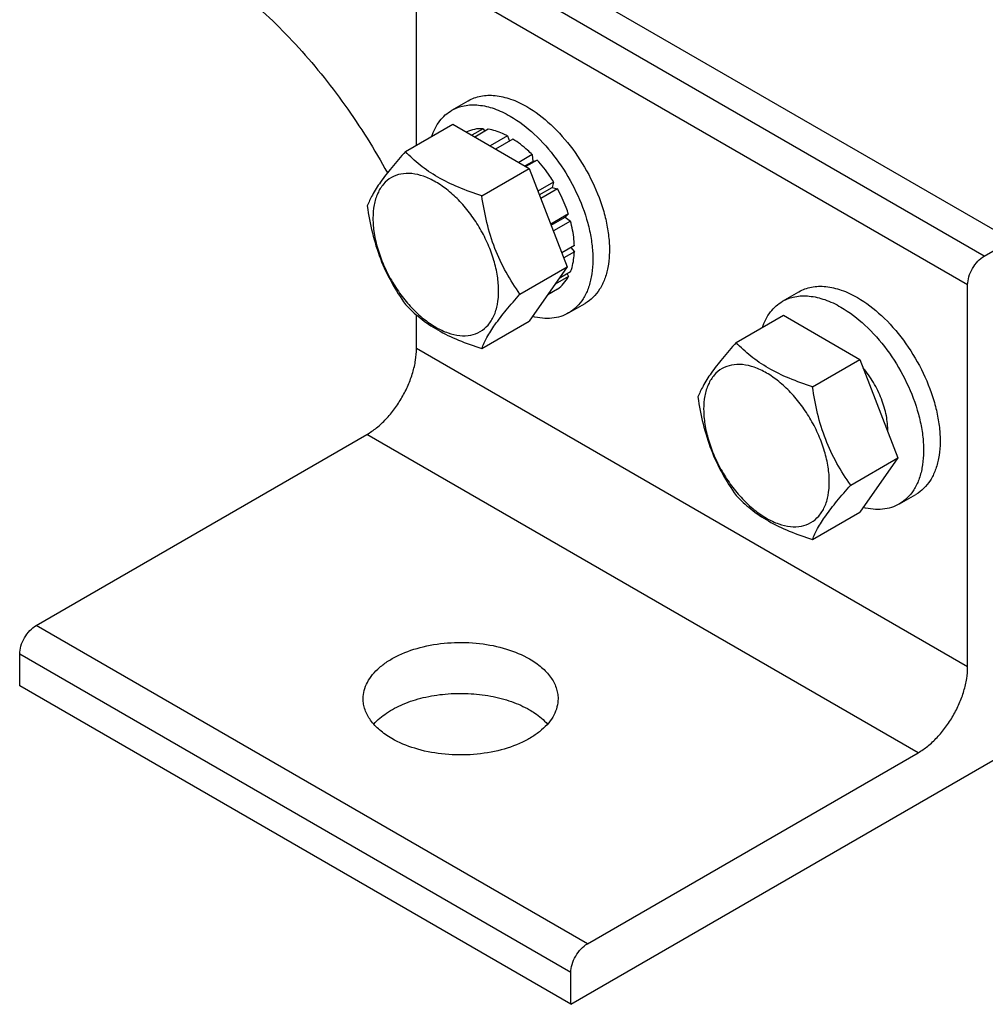
# Model space of a CAD drawing. Units: millimetres. Extents: x 0 to 4200, y -3 to 2970.
# Drawn here: x 3096 to 3220, y 751 to 877 of the extents above; entities that cross this region are included whole.
import ezdxf

# ---------------------------------------------------------------- set-up
doc = ezdxf.new("R2010")
doc.units = ezdxf.units.MM
doc.header["$LTSCALE"] = 231
doc.layers.get('0').update_dxf_attribs({"linetype": 'CONTINUOUS'})

msp = doc.modelspace()

# ---------------------------------------------------------------- linework, layer by layer
at = {"color": 7, "linetype": 'Continuous'}
for p, q in [((3147.217, 861.202), (3147.217, 883.216)), ((3217.928, 843.298), (3149.294, 882.923)), ((3220.05, 846.972), (3158.281, 882.634)), ((3223.585, 849.013), (3164.037, 883.393)), ((3151.738, 865.677), (3153.86, 866.902)), ((3145.796, 860.381), (3151.864, 863.884)), ((3151.864, 863.884), (3161.662, 858.228)), ((3153.669, 862.911), (3153.61, 862.877)), ((3155.762, 863.318), (3154.304, 862.476)), ((3156.415, 863.253), (3154.687, 862.255)), ((3155.762, 863.318), (3155.979, 863.001)), ((3158.885, 862.395), (3156.665, 861.113)), ((3158.885, 862.395), (3159.144, 861.727)), ((3159.592, 861.986), (3157.372, 860.705)), ((3162.061, 859.993), (3160.333, 858.995)), ((3162.061, 859.993), (3162.154, 859.131)), ((3161.126, 858.537), (3162.154, 859.131)), ((3162.715, 859.304), (3161.257, 858.462)), ((3162.154, 859.131), (3162.715, 859.304)), ((3155.594, 854.724), (3161.662, 858.228)), ((3161.662, 858.228), (3166.561, 845.601)), ((3164.808, 856.48), (3162.792, 855.316)), ((3164.808, 856.48), (3164.625, 855.797)), ((3162.975, 854.844), (3164.625, 855.797)), ((3165.308, 855.614), (3163.158, 854.373)), ((3164.625, 855.797), (3165.308, 855.614)), ((3166.707, 852.389), (3164.436, 851.078)), ((3166.707, 852.389), (3166.276, 851.99)), ((3164.484, 850.955), (3166.276, 851.99)), ((3166.977, 851.479), (3164.775, 850.207)), ((3166.276, 851.99), (3166.977, 851.479)), ((3220.05, 846.972), (3223.585, 849.013)), ((3167.469, 848.344), (3165.858, 847.414)), ((3167.469, 847.527), (3166.117, 846.747)), ((3167.02, 848.085), (3167.469, 847.527)), ((3160.493, 842.098), (3166.561, 845.601)), ((3166.561, 845.601), (3161.662, 838.632)), ((3166.977, 844.959), (3165.518, 844.117)), ((3166.707, 844.361), (3164.995, 843.373)), ((3166.541, 844.707), (3166.707, 844.361)), ((3165.308, 842.751), (3164.046, 842.023)), ((3194.165, 841.183), (3196.286, 842.408)), ((3217.928, 794.308), (3217.928, 843.298)), ((3166.738, 839.697), (3168.86, 840.921)), ((3147.217, 835.132), (3147.217, 839.438)), ((3155.594, 835.128), (3161.662, 838.632)), ((3188.223, 835.887), (3194.291, 839.39)), ((3194.291, 839.39), (3204.089, 833.733)), ((3217.928, 794.308), (3147.217, 835.132)), ((3198.021, 830.23), (3204.089, 833.733)), ((3204.089, 833.733), (3208.988, 821.107)), ((3098.427, 799.615), (3140.854, 824.109)), ((3211.564, 783.285), (3140.854, 824.109)), ((3202.92, 817.603), (3208.988, 821.107)), ((3208.988, 821.107), (3204.089, 814.137)), ((3209.165, 815.202), (3211.286, 816.427)), ((3198.021, 810.634), (3204.089, 814.137)), ((3169.138, 758.79), (3098.427, 799.615)), ((3167.017, 751.034), (3251.869, 800.023)), ((3167.017, 755.116), (3096.306, 795.94)), ((3096.306, 791.858), (3096.306, 795.94)), ((3167.017, 751.034), (3096.306, 791.858)), ((3169.138, 758.79), (3211.564, 783.285)), ((3167.017, 751.034), (3167.017, 755.116))]:
    msp.add_line(p, q, dxfattribs=at)
for points, knots in [([(3117.519, 885.754), (3120.065, 884.284), (3125.088, 880.73), (3131.956, 874.172), (3138.229, 866.412), (3141.836, 860.657), (3143.481, 857.653)], [0, 0, 0, 0, 0.2280422, 0.474722, 0.7343491, 1, 1, 1, 1]), ([(3153.86, 866.902), (3154.106, 867.044), (3154.628, 867.289), (3155.774, 867.606), (3157.38, 867.649), (3159.392, 867.162), (3160.701, 866.539), (3161.36, 866.159)], [0, 0, 0, 0, 0.1081633, 0.2183657, 0.4513689, 0.7104216, 1, 1, 1, 1]), ([(3151.738, 865.677), (3151.984, 865.819), (3152.507, 866.064), (3153.653, 866.381), (3155.259, 866.424), (3157.27, 865.938), (3158.58, 865.315), (3159.238, 864.934)], [0, 0, 0, 0, 0.1081633, 0.2183657, 0.4513689, 0.7104216, 1, 1, 1, 1]), ([(3149.16, 862.324), (3149.402, 863.034), (3149.904, 864.041), (3150.884, 865.102), (3151.445, 865.508), (3151.738, 865.677)], [0, 0, 0, 0, 0.5219676, 0.7641172, 1, 1, 1, 1]), ([(3159.238, 864.934), (3160.349, 864.293), (3162.504, 862.635), (3165.263, 859.496), (3167.533, 855.804), (3168.886, 852.458), (3169.554, 849.764), (3169.827, 847.838), (3169.873, 846.013), (3169.691, 844.329), (3169.283, 842.818), (3168.653, 841.513), (3167.809, 840.447), (3167.108, 839.91), (3166.738, 839.697)], [0, 0, 0, 0, 0.1286224, 0.2701522, 0.4172425, 0.5615252, 0.6301765, 0.6953155, 0.7563115, 0.8127937, 0.8647356, 0.9125486, 0.9571586, 1, 1, 1, 1]), ([(3161.36, 866.159), (3162.47, 865.518), (3164.625, 863.86), (3167.384, 860.721), (3169.654, 857.028), (3171.007, 853.683), (3171.675, 850.989), (3171.948, 849.062), (3171.994, 847.238), (3171.813, 845.553), (3171.404, 844.043), (3170.774, 842.738), (3169.93, 841.671), (3169.229, 841.135), (3168.86, 840.921)], [0, 0, 0, 0, 0.1286224, 0.2701522, 0.4172426, 0.5615252, 0.6301765, 0.6953156, 0.7563115, 0.8127937, 0.8647356, 0.9125486, 0.9571586, 1, 1, 1, 1]), ([(3155.762, 863.318), (3155.395, 863.332), (3154.673, 863.287), (3153.983, 863.063), (3153.669, 862.911)], [0, 0, 0, 0, 0.5134592, 1, 1, 1, 1]), ([(3158.885, 862.395), (3158.679, 862.503), (3157.893, 862.885), (3157.048, 863.154), (3156.415, 863.253)], [0, 0, 0, 0, 0.2668547, 1, 1, 1, 1]), ([(3162.061, 859.993), (3161.866, 860.189), (3161.098, 860.918), (3160.255, 861.571), (3159.592, 861.986)], [0, 0, 0, 0, 0.2609768, 1, 1, 1, 1]), ([(3145.796, 860.381), (3145.195, 859.711), (3144.084, 858.438), (3142.645, 856.594), (3141.586, 854.948), (3141.084, 853.893), (3140.897, 853.411)], [0, 0, 0, 0, 0.3154009, 0.592108, 0.8188794, 1, 1, 1, 1]), ([(3155.594, 854.724), (3154.589, 855.045), (3152.654, 855.73), (3149.97, 857.014), (3147.678, 858.566), (3146.381, 859.769), (3145.796, 860.381)], [0, 0, 0, 0, 0.2768189, 0.5376908, 0.7779912, 1, 1, 1, 1]), ([(3164.808, 856.48), (3164.653, 856.734), (3164.02, 857.721), (3163.299, 858.652), (3162.715, 859.304)], [0, 0, 0, 0, 0.253413, 1, 1, 1, 1]), ([(3157.753, 842.522), (3157.753, 843.159), (3157.637, 844.485), (3157.172, 846.485), (3156.426, 848.512), (3155.429, 850.487), (3154.216, 852.339), (3152.834, 853.998), (3151.334, 855.401), (3149.77, 856.498), (3148.197, 857.246), (3146.668, 857.615), (3145.232, 857.579), (3143.954, 857.115), (3142.913, 856.24), (3142.164, 855.015), (3141.719, 853.506), (3141.631, 852.407), (3141.631, 851.83)], [0, 0, 0, 0, 0.0665867, 0.138433, 0.214058, 0.2916513, 0.3692445, 0.4448693, 0.5167151, 0.5833013, 0.6436803, 0.6976944, 0.746277, 0.7916498, 0.8370228, 0.8856058, 0.9396204, 1, 1, 1, 1]), ([(3166.707, 852.389), (3166.617, 852.663), (3166.226, 853.769), (3165.731, 854.837), (3165.308, 855.614)], [0, 0, 0, 0, 0.2458917, 1, 1, 1, 1]), ([(3160.493, 842.098), (3159.858, 843.001), (3158.653, 844.89), (3157.201, 847.966), (3156.184, 851.279), (3155.762, 853.568), (3155.594, 854.724)], [0, 0, 0, 0, 0.242179, 0.4903486, 0.7437793, 1, 1, 1, 1]), ([(3140.897, 853.411), (3141.065, 852.255), (3141.487, 849.966), (3142.504, 846.654), (3143.956, 843.577), (3145.161, 841.688), (3145.796, 840.785)], [0, 0, 0, 0, 0.2562207, 0.5096514, 0.757821, 1, 1, 1, 1]), ([(3141.631, 851.83), (3141.631, 851.192), (3141.748, 849.866), (3142.213, 847.866), (3142.959, 845.84), (3143.956, 843.864), (3145.169, 842.012), (3146.551, 840.353), (3148.051, 838.95), (3149.615, 837.854), (3151.188, 837.105), (3152.717, 836.736), (3154.153, 836.772), (3155.431, 837.236), (3156.472, 838.111), (3157.221, 839.336), (3157.666, 840.845), (3157.753, 841.944), (3157.753, 842.522)], [0, 0, 0, 0, 0.0665867, 0.138433, 0.214058, 0.2916513, 0.3692445, 0.4448693, 0.5167151, 0.5833013, 0.6436803, 0.6976944, 0.746277, 0.7916498, 0.8370228, 0.8856058, 0.9396204, 1, 1, 1, 1]), ([(3167.469, 848.344), (3167.459, 848.596), (3167.387, 849.653), (3167.185, 850.7), (3166.977, 851.479)], [0, 0, 0, 0, 0.2387237, 1, 1, 1, 1]), ([(3166.977, 844.959), (3167.051, 845.15), (3167.325, 845.981), (3167.443, 846.858), (3167.469, 847.527)], [0, 0, 0, 0, 0.2342199, 1, 1, 1, 1]), ([(3217.928, 843.298), (3217.928, 843.646), (3218.059, 844.379), (3218.513, 845.41), (3219.179, 846.319), (3219.749, 846.798), (3220.05, 846.972)], [0, 0, 0, 0, 0.2372196, 0.5000016, 0.7627827, 1, 1, 1, 1]), ([(3165.308, 842.751), (3165.596, 842.948), (3166.135, 843.433), (3166.536, 844.036), (3166.707, 844.361)], [0, 0, 0, 0, 0.4865399, 1, 1, 1, 1]), ([(3196.286, 842.408), (3196.532, 842.55), (3197.054, 842.794), (3198.201, 843.112), (3199.807, 843.154), (3201.818, 842.668), (3203.128, 842.045), (3203.786, 841.665)], [0, 0, 0, 0, 0.1081633, 0.2183657, 0.4513689, 0.7104216, 1, 1, 1, 1]), ([(3155.594, 835.128), (3155.781, 835.61), (3156.283, 836.665), (3157.342, 838.311), (3158.781, 840.155), (3159.892, 841.428), (3160.493, 842.098)], [0, 0, 0, 0, 0.1811206, 0.407892, 0.6845991, 1, 1, 1, 1]), ([(3191.587, 837.829), (3191.828, 838.54), (3192.33, 839.546), (3193.31, 840.607), (3193.871, 841.013), (3194.165, 841.183)], [0, 0, 0, 0, 0.5219676, 0.7641172, 1, 1, 1, 1]), ([(3194.165, 841.183), (3194.411, 841.325), (3194.933, 841.569), (3196.08, 841.887), (3197.686, 841.929), (3199.697, 841.443), (3201.007, 840.82), (3201.665, 840.44)], [0, 0, 0, 0, 0.1081633, 0.2183657, 0.4513689, 0.7104216, 1, 1, 1, 1]), ([(3203.786, 841.665), (3204.897, 841.024), (3207.052, 839.365), (3209.811, 836.227), (3212.081, 832.534), (3213.434, 829.188), (3214.102, 826.494), (3214.375, 824.568), (3214.421, 822.744), (3214.239, 821.059), (3213.831, 819.548), (3213.201, 818.244), (3212.357, 817.177), (3211.656, 816.64), (3211.286, 816.427)], [0, 0, 0, 0, 0.1286224, 0.2701522, 0.4172426, 0.5615252, 0.6301765, 0.6953156, 0.7563115, 0.8127937, 0.8647356, 0.9125486, 0.9571586, 1, 1, 1, 1]), ([(3145.796, 840.785), (3146.381, 840.173), (3147.678, 838.97), (3149.97, 837.418), (3152.654, 836.133), (3154.589, 835.449), (3155.594, 835.128)], [0, 0, 0, 0, 0.2220088, 0.4623092, 0.7231811, 1, 1, 1, 1]), ([(3166.738, 839.697), (3166.417, 839.511), (3165.718, 839.206), (3164.572, 838.982), (3163.343, 838.987), (3162.513, 839.136), (3162.093, 839.243)], [0, 0, 0, 0, 0.233076, 0.4735333, 0.7276623, 1, 1, 1, 1]), ([(3201.665, 840.44), (3202.775, 839.799), (3204.931, 838.14), (3207.689, 835.002), (3209.96, 831.309), (3211.312, 827.963), (3211.981, 825.269), (3212.253, 823.343), (3212.3, 821.519), (3212.118, 819.834), (3211.71, 818.324), (3211.079, 817.019), (3210.236, 815.952), (3209.535, 815.416), (3209.165, 815.202)], [0, 0, 0, 0, 0.1286224, 0.2701522, 0.4172425, 0.5615252, 0.6301765, 0.6953155, 0.7563115, 0.8127937, 0.8647356, 0.9125486, 0.9571586, 1, 1, 1, 1]), ([(3188.223, 835.887), (3187.621, 835.217), (3186.51, 833.943), (3185.071, 832.1), (3184.013, 830.454), (3183.511, 829.399), (3183.324, 828.917)], [0, 0, 0, 0, 0.3154009, 0.592108, 0.8188794, 1, 1, 1, 1]), ([(3198.021, 830.23), (3197.015, 830.55), (3195.08, 831.235), (3192.397, 832.519), (3190.105, 834.072), (3188.808, 835.275), (3188.223, 835.887)], [0, 0, 0, 0, 0.2768189, 0.5376908, 0.7779912, 1, 1, 1, 1]), ([(3140.854, 824.109), (3141.289, 824.361), (3142.15, 824.964), (3143.334, 826.072), (3144.425, 827.381), (3145.382, 828.843), (3146.17, 830.403), (3146.758, 832.003), (3147.125, 833.582), (3147.217, 834.629), (3147.217, 835.132)], [0, 0, 0, 0, 0.1141537, 0.2373246, 0.3669741, 0.4999984, 0.6330229, 0.7626731, 0.885845, 1, 1, 1, 1]), ([(3200.18, 818.027), (3200.18, 818.664), (3200.063, 819.99), (3199.598, 821.991), (3198.853, 824.017), (3197.855, 825.993), (3196.643, 827.845), (3195.261, 829.503), (3193.76, 830.907), (3192.197, 832.003), (3190.624, 832.752), (3189.094, 833.121), (3187.658, 833.084), (3186.38, 832.621), (3185.34, 831.746), (3184.59, 830.52), (3184.145, 829.011), (3184.058, 827.913), (3184.058, 827.335)], [0, 0, 0, 0, 0.0665867, 0.138433, 0.214058, 0.2916513, 0.3692445, 0.4448693, 0.5167151, 0.5833013, 0.6436803, 0.6976944, 0.746277, 0.7916498, 0.8370228, 0.8856058, 0.9396204, 1, 1, 1, 1]), ([(3207.672, 824.5), (3207.691, 825.174), (3207.547, 826.598), (3206.915, 828.715), (3205.9, 830.794), (3205, 832.078), (3204.5, 832.675)], [0, 0, 0, 0, 0.2263406, 0.4762172, 0.7385022, 1, 1, 1, 1]), ([(3202.92, 817.603), (3202.285, 818.507), (3201.08, 820.395), (3199.627, 823.472), (3198.61, 826.785), (3198.189, 829.074), (3198.021, 830.23)], [0, 0, 0, 0, 0.242179, 0.4903486, 0.7437793, 1, 1, 1, 1]), ([(3183.324, 828.917), (3183.492, 827.761), (3183.913, 825.472), (3184.93, 822.159), (3186.383, 819.082), (3187.588, 817.194), (3188.223, 816.291)], [0, 0, 0, 0, 0.2562207, 0.5096514, 0.757821, 1, 1, 1, 1]), ([(3184.058, 827.335), (3184.058, 826.698), (3184.175, 825.372), (3184.64, 823.372), (3185.385, 821.345), (3186.383, 819.369), (3187.595, 817.517), (3188.977, 815.859), (3190.478, 814.455), (3192.041, 813.359), (3193.614, 812.611), (3195.144, 812.241), (3196.58, 812.278), (3197.858, 812.741), (3198.898, 813.617), (3199.648, 814.842), (3200.093, 816.351), (3200.18, 817.449), (3200.18, 818.027)], [0, 0, 0, 0, 0.0665867, 0.138433, 0.214058, 0.2916513, 0.3692445, 0.4448693, 0.5167151, 0.5833013, 0.6436803, 0.6976944, 0.746277, 0.7916498, 0.8370228, 0.8856058, 0.9396204, 1, 1, 1, 1]), ([(3198.021, 810.634), (3198.208, 811.116), (3198.71, 812.17), (3199.768, 813.817), (3201.207, 815.66), (3202.318, 816.934), (3202.92, 817.603)], [0, 0, 0, 0, 0.1811206, 0.407892, 0.6845991, 1, 1, 1, 1]), ([(3188.223, 816.291), (3188.808, 815.679), (3190.105, 814.476), (3192.397, 812.923), (3195.08, 811.639), (3197.015, 810.954), (3198.021, 810.634)], [0, 0, 0, 0, 0.2220088, 0.4623092, 0.7231811, 1, 1, 1, 1]), ([(3209.165, 815.202), (3208.843, 815.016), (3208.145, 814.712), (3206.999, 814.488), (3205.77, 814.493), (3204.94, 814.642), (3204.519, 814.749)], [0, 0, 0, 0, 0.233076, 0.4735333, 0.7276623, 1, 1, 1, 1]), ([(3096.306, 795.94), (3096.306, 796.288), (3096.436, 797.021), (3096.891, 798.052), (3097.556, 798.961), (3098.126, 799.441), (3098.427, 799.615)], [0, 0, 0, 0, 0.2372196, 0.5000016, 0.7627827, 1, 1, 1, 1]), ([(3140.375, 790.225), (3140.375, 790.581), (3140.47, 791.31), (3140.888, 792.364), (3141.567, 793.362), (3142.487, 794.286), (3143.627, 795.119), (3145.464, 796.118), (3148.155, 797.017), (3151.667, 797.51), (3155.279, 797.41), (3158.693, 796.727), (3160.788, 795.862), (3161.713, 795.328)], [0, 0, 0, 0, 0.0428482, 0.0874654, 0.1352863, 0.187237, 0.243729, 0.3047356, 0.4383714, 0.5826803, 0.7297978, 0.8713538, 1, 1, 1, 1]), ([(3161.713, 795.328), (3162.262, 795.011), (3163.257, 794.326), (3164.446, 793.077), (3165.085, 791.9), (3165.333, 790.94), (3165.375, 790.462), (3165.375, 790.225)], [0, 0, 0, 0, 0.2895814, 0.5486349, 0.7816369, 0.8918381, 1, 1, 1, 1]), ([(3211.564, 783.285), (3212, 783.537), (3212.861, 784.14), (3214.045, 785.248), (3215.136, 786.557), (3216.093, 788.019), (3216.881, 789.579), (3217.469, 791.179), (3217.836, 792.758), (3217.928, 793.805), (3217.928, 794.308)], [0, 0, 0, 0, 0.1141537, 0.2373246, 0.3669741, 0.4999984, 0.6330229, 0.7626731, 0.885845, 1, 1, 1, 1]), ([(3141.728, 786.959), (3142.203, 787.499), (3143.394, 788.498), (3145.564, 789.627), (3148.12, 790.438), (3150.927, 790.888), (3153.839, 790.954), (3156.699, 790.633), (3159.355, 789.941), (3160.981, 789.219), (3161.713, 788.796)], [0, 0, 0, 0, 0.1012357, 0.2160271, 0.3425193, 0.4770625, 0.6149864, 0.7512306, 0.8809262, 1, 1, 1, 1]), ([(3144.036, 785.122), (3143.487, 785.439), (3142.492, 786.124), (3141.303, 787.373), (3140.664, 788.55), (3140.416, 789.51), (3140.375, 789.988), (3140.375, 790.225)], [0, 0, 0, 0, 0.2895814, 0.5486349, 0.7816369, 0.8918381, 1, 1, 1, 1]), ([(3165.375, 790.225), (3165.375, 789.869), (3165.279, 789.14), (3164.861, 788.086), (3164.182, 787.088), (3163.262, 786.164), (3162.122, 785.331), (3160.285, 784.332), (3157.594, 783.433), (3154.082, 782.94), (3150.47, 783.04), (3147.056, 783.723), (3144.961, 784.588), (3144.036, 785.122)], [0, 0, 0, 0, 0.0428482, 0.0874654, 0.1352863, 0.187237, 0.243729, 0.3047356, 0.4383714, 0.5826803, 0.7297978, 0.8713538, 1, 1, 1, 1]), ([(3161.713, 788.796), (3161.941, 788.665), (3162.778, 788.144), (3163.544, 787.502), (3164.021, 786.959)], [0, 0, 0, 0, 0.2670022, 1, 1, 1, 1]), ([(3167.017, 755.116), (3167.017, 755.464), (3167.147, 756.197), (3167.602, 757.228), (3168.267, 758.137), (3168.837, 758.617), (3169.138, 758.79)], [0, 0, 0, 0, 0.2372196, 0.5000016, 0.7627827, 1, 1, 1, 1])]:
    msp.add_open_spline(points, degree=3, knots=knots, dxfattribs=at)

doc.saveas('drawing.dxf')
